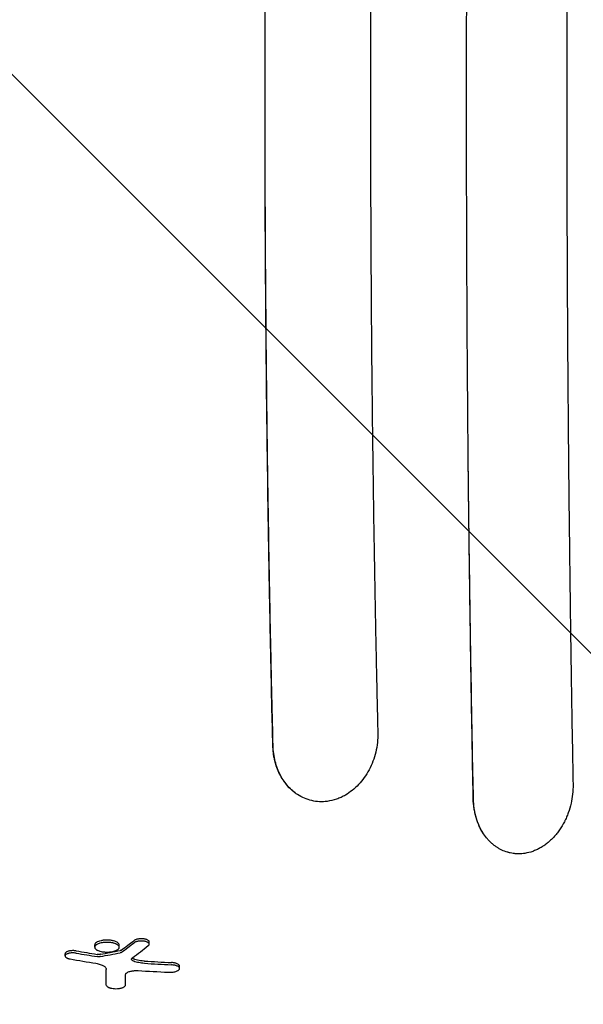
# Model space of a CAD drawing. Units: millimetres. Extents: x -2947 to 3757, y -2527 to 2527.
# Drawn here: x 1031 to 1299, y 233 to 701 of the extents above; entities that cross this region are included whole.
import ezdxf

# ---------------------------------------------------------------- set-up
doc = ezdxf.new("R2010")
doc.units = ezdxf.units.MM
doc.header["$LTSCALE"] = 20
doc.linetypes.add('HIDDEN', pattern=[9.525, 6.35, -3.175])
for name, color, linetype in [('2d', 230, 'Continuous'), ('EN-Free_Space', 10, 'HIDDEN'), ('EN-Free_Space_Hatch', 10, 'HIDDEN')]:
    doc.layers.add(name, color=color, linetype=linetype)

msp = doc.modelspace()

# ---------------------------------------------------------------- hatches: boundary and pattern name
at = {"layer": 'EN-Free_Space_Hatch'}
h = msp.add_hatch(dxfattribs=at)
h.set_pattern_fill('ANSI31', color=256, scale=100, angle=90)
h.set_pattern_definition([(135, (1425, 277.46), (-224.506, -224.506), [])])
edge = h.paths.add_edge_path()
edge.add_line((2757.08, -340), (1444, -340))
edge.add_arc((1444, 660), 1000, 90, 270, ccw=False)
edge.add_line((1444, 1660), (2757.08, 1660))
edge.add_arc((2757.08, 660), 1000, -90, 90, ccw=False)

# ---------------------------------------------------------------- linework, layer by layer
at = {"layer": '2d'}
for p, q in [((1092.77, 261.96), (1092.77, 263.02)), ((1052.81, 256.34), (1052.81, 257.42)), ((1066.88, 260.52), (1066.88, 261.6)), ((1078.54, 260.49), (1078.54, 261.57)), ((1107.19, 250.41), (1107.19, 251.48)), ((1072.39, 242.52), (1072.39, 243.59))]:
    msp.add_line(p, q, dxfattribs=at)
for centre, major_axis, ratio, start_param, end_param in [((622.37, 3049.55), (0, 2954.84), 0.470327, 3.476733, 3.481447), ((622.37, 3049.55), (0, -2955.86), 0.470327, 0.335021, 0.339733), ((1457.42, 3049.55), (0, 2823.77), 0.928015, 2.988595, 2.992467), ((1457.42, 3049.55), (0, -2824.83), 0.928015, 6.130246, 6.134116), ((646.14, 3049.55), (0, 2831.86), 0.898907, 3.308705, 3.312472), ((646.14, 3049.55), (0, -2832.92), 0.898907, 0.167049, 0.170815), ((634.67, 3049.55), (0, -2958.67), 0.462531, 0.335166, 0.341011), ((1465.52, 3049.55), (0, -2829.78), 0.922566, 6.125344, 6.130117), ((1248.48, 3049.55), (0, 2800.2), 0.987678, 3.084446, 3.089079), ((1248.48, 3049.55), (0, -2801.27), 0.987678, 6.226061, 6.230691), ((1072.33, 3049.55), (0, 2999.99), 0.000064, 3.503221, 3.509196), ((1072.33, 3049.55), (0, -3000.99), 0.000064, 0.361502, 0.368448), ((1241.03, 3049.55), (0, -2804.47), 0.988571, 6.227764, 6.232977), ((1081.42, 3049.55), (0, -3001), 0.000064, 0.361501, 0.366077)]:
    msp.add_ellipse(centre, major_axis=major_axis, ratio=ratio, start_param=start_param, end_param=end_param, dxfattribs=at)
for points, knots in [([(1294.18, 982.16), (1293.78, 960.69), (1293.36, 936.57), (1292.79, 896.44), (1292.6, 882.4), (1292.34, 860.36), (1292.25, 852.84), (1292.13, 841.33), (1292.09, 837.45), (1292.03, 831.56), (1292, 828.61), (1291.97, 825.13), (1291.96, 823.38), (1291.95, 822.51), (1291.94, 822.07), (1291.94, 821.85), (1291.94, 821.74), (1291.94, 821.69), (1291.94, 821.67), (1291.94, 821.65), (1291.94, 821.64), (1291.82, 808.18), (1291.66, 787.99), (1291.51, 764.43), (1291.45, 752.65), (1291.42, 746.76), (1291.41, 743.82), (1291.4, 742.35), (1291.4, 741.61), (1291.39, 741.24), (1291.39, 741.06), (1291.39, 740.97), (1291.39, 740.93), (1291.39, 740.9), (1291.39, 740.89), (1291.34, 728.83), (1291.29, 716.07), (1291.25, 695.86), (1291.24, 688.95), (1291.22, 678.31), (1291.22, 674.72), (1291.22, 669.26), (1291.22, 666.52), (1291.22, 663.29), (1291.22, 661.67), (1291.22, 660.85), (1291.22, 660.45), (1291.22, 660.24), (1291.22, 660.14), (1291.22, 660.1), (1291.22, 660.07), (1291.22, 660.05), (1291.22, 634.28), (1291.28, 607.93), (1291.46, 567.52), (1291.54, 553.91), (1291.68, 533.27), (1291.73, 526.35), (1291.82, 515.92), (1291.86, 510.69), (1291.91, 504.57), (1291.94, 501.5), (1291.95, 499.97), (1291.96, 499.2), (1291.96, 498.81), (1291.97, 498.62), (1291.97, 498.53), (1291.97, 498.48), (1291.97, 498.45), (1291.97, 498.44), (1291.97, 498.44), (1291.97, 498.43), (1291.97, 498.43), (1292.08, 486.66), (1292.18, 476.15), (1292.39, 457.67), (1292.48, 449.7), (1292.65, 436.29), (1292.72, 430.85), (1292.8, 424.6), (1292.82, 422.83), (1292.85, 420.65), (1292.86, 420), (1292.87, 419.15), (1292.88, 418.76), (1292.89, 418.35), (1292.89, 418.15), (1292.89, 418.06), (1292.89, 418.02), (1292.89, 417.99), (1292.89, 417.98), (1292.89, 417.98), (1292.89, 417.97), (1292.89, 417.97), (1292.89, 417.97), (1292.89, 417.97), (1293.1, 402.85), (1293.32, 388.61), (1293.75, 361.89), (1293.97, 349.42), (1294.19, 337.83)], [0, 0, 0, 0, 0.125, 0.125, 0.1875, 0.1875, 0.21875, 0.21875, 0.234375, 0.234375, 0.242187, 0.246094, 0.248047, 0.249023, 0.249512, 0.249756, 0.249878, 0.249939, 0.249969, 0.249969, 0.25, 0.25, 0.3125, 0.34375, 0.359375, 0.367187, 0.371094, 0.373047, 0.374023, 0.374512, 0.374756, 0.374878, 0.374939, 0.374939, 0.375, 0.375, 0.4375, 0.4375, 0.46875, 0.46875, 0.484375, 0.484375, 0.492187, 0.496094, 0.498047, 0.499023, 0.499512, 0.499756, 0.499878, 0.499939, 0.499939, 0.5, 0.5, 0.625, 0.625, 0.6875, 0.6875, 0.71875, 0.71875, 0.734375, 0.742187, 0.746094, 0.748047, 0.749023, 0.749512, 0.749756, 0.749878, 0.749939, 0.749969, 0.749985, 0.749992, 0.749992, 0.75, 0.75, 0.78125, 0.78125, 0.8125, 0.8125, 0.84375, 0.84375, 0.859375, 0.859375, 0.867187, 0.867187, 0.871094, 0.873047, 0.874023, 0.874512, 0.874756, 0.874878, 0.874939, 0.874969, 0.874985, 0.874992, 0.874992, 0.875, 0.875, 0.9375, 0.9375, 1, 1, 1, 1]), ([(1151.52, 356.44), (1151.21, 369), (1150.93, 381.58), (1150.4, 406.76), (1150.15, 419.36), (1149.46, 457.21), (1149.07, 482.5), (1148.61, 520.47), (1148.47, 533.14), (1148.24, 558.49), (1148.14, 571.17), (1147.91, 609.23), (1147.84, 634.6), (1147.84, 672.69), (1147.86, 685.38), (1147.93, 710.76), (1147.99, 723.45), (1148.15, 748.82), (1148.25, 761.5), (1148.48, 786.85), (1148.75, 812.18), (1149.1, 837.48), (1149.48, 862.76), (1149.69, 875.4), (1150.38, 913.25), (1150.92, 938.44), (1151.52, 963.55)], [0.0302882, 0.0302882, 0.0302882, 0.0302882, 0.0683714, 0.0683714, 0.1064547, 0.1064547, 0.1826212, 0.1826212, 0.2207045, 0.2207045, 0.2587878, 0.2587878, 0.3349543, 0.3349543, 0.3730376, 0.3730376, 0.4111209, 0.4111209, 0.4492041, 0.4492041, 0.4872874, 0.5253707, 0.5253707, 0.5634539, 0.5634539, 0.6396205, 0.6396205, 0.6396205, 0.6396205]), ([(1151.64, 356.42), (1151.49, 362.71), (1151.3, 370.58), (1150.87, 389.48), (1150.64, 400.51), (1150.13, 425.74), (1149.86, 439.94), (1149.47, 463.6), (1149.34, 471.89), (1149.15, 484.91), (1149.08, 489.34), (1148.99, 496.15), (1148.95, 499.59), (1148.89, 503.67), (1148.87, 505.72), (1148.85, 506.75), (1148.85, 507.27), (1148.84, 507.53), (1148.84, 507.66), (1148.84, 507.72), (1148.84, 507.76), (1148.84, 507.77), (1148.84, 507.78), (1148.84, 507.78), (1148.51, 534.16), (1148.27, 560.03), (1148.03, 598.07), (1147.97, 610.63), (1147.91, 629.27), (1147.89, 638.55), (1147.88, 649.29), (1147.87, 654.64), (1147.87, 657.31), (1147.87, 658.64), (1147.87, 659.31), (1147.87, 659.64), (1147.87, 659.78), (1147.87, 659.88), (1147.87, 659.93), (1147.87, 685.35), (1147.95, 710.72), (1148.18, 748.78), (1148.33, 767.81), (1148.56, 790.01), (1148.69, 801.11), (1148.75, 806.66), (1148.79, 809.44), (1148.81, 810.82), (1148.81, 811.52), (1148.82, 811.82), (1148.82, 812.01), (1148.82, 812.11), (1149.47, 863.79), (1150.43, 914.25), (1151.64, 963.58)], [0, 0, 0, 0, 0.0625, 0.0625, 0.125, 0.125, 0.1875, 0.1875, 0.21875, 0.21875, 0.234375, 0.234375, 0.242187, 0.246094, 0.248047, 0.249023, 0.249512, 0.249756, 0.249878, 0.249939, 0.249969, 0.249985, 0.249985, 0.25, 0.25, 0.375, 0.375, 0.4375, 0.4375, 0.46875, 0.484375, 0.492187, 0.496094, 0.498047, 0.499023, 0.499512, 0.499756, 0.499756, 0.5, 0.5, 0.625, 0.625, 0.6875, 0.71875, 0.734375, 0.742187, 0.746094, 0.748047, 0.749023, 0.749512, 0.749512, 0.75, 0.75, 1, 1, 1, 1]), ([(1201.41, 957.6), (1201.37, 956.05), (1201.3, 952.93), (1201.19, 948.2), (1201.08, 943.39), (1200.97, 938.5), (1200.86, 933.51), (1200.75, 928.45), (1200.65, 923.3), (1200.54, 918.06), (1200.43, 912.74), (1200.32, 907.33), (1200.22, 901.84), (1200.11, 896.26), (1200.01, 890.6), (1199.91, 884.85), (1199.8, 879.01), (1199.7, 873.09), (1199.6, 867.09), (1199.51, 861), (1199.41, 854.83), (1199.32, 848.57), (1199.23, 842.22), (1199.14, 835.79), (1199.05, 829.28), (1198.96, 822.68), (1198.88, 815.99), (1198.81, 809.66), (1198.7, 800.81), (1198.55, 786.55), (1198.34, 763.54), (1198.12, 732.27), (1197.97, 696.78), (1197.9, 647.67), (1198.07, 586), (1198.58, 526.01), (1199.14, 482.72), (1199.48, 460.09), (1199.72, 445.58), (1199.9, 435.16), (1200.06, 426.24), (1200.25, 416.21), (1200.44, 406.49), (1200.63, 397.08), (1200.83, 387.97), (1201.02, 379.17), (1201.21, 370.68), (1201.34, 365.13), (1201.41, 362.4)], [0, 0, 0, 0, 0.007852, 0.015846, 0.023981, 0.032257, 0.040675, 0.049234, 0.057933, 0.066774, 0.075756, 0.084878, 0.094141, 0.103545, 0.113089, 0.122773, 0.132598, 0.142564, 0.15267, 0.162916, 0.173302, 0.183829, 0.194496, 0.205303, 0.21625, 0.227337, 0.238565, 0.249933, 0.259196, 0.283136, 0.321733, 0.374964, 0.440304, 0.50001, 0.621612, 0.750008, 0.80167, 0.839738, 0.864175, 0.874953, 0.892368, 0.909274, 0.925671, 0.941559, 0.956936, 0.971802, 0.986157, 1, 1, 1, 1]), ([(1244.43, 488.19), (1244.3, 501.66), (1244.18, 515.1), (1244.03, 535.2), (1243.96, 545.24), (1243.89, 556.93), (1243.86, 562.76), (1243.85, 565.68), (1243.84, 566.93), (1243.83, 567.76), (1243.83, 568.18), (1243.76, 581.98), (1243.71, 595.38), (1243.65, 615.5), (1243.62, 625.56), (1243.61, 637.31), (1243.6, 643.19), (1243.6, 645.71), (1243.6, 647.39), (1243.6, 648.22), (1243.59, 662.53), (1243.6, 675.97), (1243.63, 696.1), (1243.64, 702.8), (1243.68, 716.2), (1243.7, 722.89), (1243.83, 756.3), (1244, 783.12), (1244.23, 810.03)], [0, 0, 0, 0, 0.125, 0.125, 0.1875, 0.21875, 0.234375, 0.242187, 0.246094, 0.246094, 0.25, 0.25, 0.375, 0.375, 0.4375, 0.46875, 0.484375, 0.492187, 0.492187, 0.5, 0.5, 0.625, 0.625, 0.6875, 0.6875, 0.75, 0.75, 1, 1, 1, 1]), ([(1246.77, 331.17), (1246.51, 344.19), (1246.28, 357.23), (1245.83, 383.34), (1245.62, 396.41), (1245.23, 422.59), (1245.05, 435.69), (1244.71, 461.92), (1244.56, 475.05), (1244.43, 488.19)], [0.0302985, 0.0302985, 0.0302985, 0.0302985, 0.0698552, 0.0698552, 0.1094118, 0.1094118, 0.1489685, 0.1489685, 0.1885252, 0.1885252, 0.1885252, 0.1885252]), ([(1246.87, 331.15), (1246.72, 338.51), (1246.54, 347.31), (1246.16, 367.76), (1245.96, 379.41), (1245.52, 405.59), (1245.3, 420.11), (1244.85, 452), (1244.63, 469.38), (1244.43, 488.19)], [0, 0, 0, 0, 0.25, 0.25, 0.5, 0.5, 0.75, 0.75, 1, 1, 1, 1]), ([(1201.41, 362.4), (1201.47, 359.32), (1201.13, 356.22), (1199.7, 350.28), (1198.62, 347.43), (1195.85, 342.22), (1194.16, 339.86), (1190.37, 335.81), (1188.25, 334.12), (1186.03, 332.82)], [0, 0, 0, 0, 0.25, 0.25, 0.5, 0.5, 0.75, 0.75, 1, 1, 1, 1]), ([(1163.27, 333.05), (1162.83, 333.33), (1162.41, 333.63), (1161.57, 334.27), (1161.16, 334.61), (1159.96, 335.66), (1158.46, 337.18), (1157.14, 338.92), (1156.21, 340.3), (1155.91, 340.78), (1155.35, 341.76), (1155.08, 342.25), (1153.8, 344.79), (1153.01, 346.96), (1152.31, 349.85), (1152.18, 350.44), (1151.97, 351.62), (1151.87, 352.21), (1151.64, 354), (1151.55, 355.22), (1151.52, 356.44)], [0.01778561, 0.01778561, 0.01778561, 0.01778561, 0.01962077, 0.01962077, 0.02145593, 0.02145593, 0.02512626, 0.02879659, 0.02879659, 0.03063175, 0.03063175, 0.03246691, 0.03246691, 0.03980757, 0.03980757, 0.04164273, 0.04164273, 0.04347789, 0.04347789, 0.04714822, 0.04714822, 0.04714822, 0.04714822]), ([(1163.27, 333.05), (1161.69, 334.08), (1160.19, 335.37), (1157.45, 338.44), (1156.21, 340.21), (1154.11, 344.21), (1153.26, 346.43), (1152.05, 351.21), (1151.7, 353.76), (1151.64, 356.42)], [0, 0, 0, 0, 0.25, 0.25, 0.5, 0.5, 0.75, 0.75, 1, 1, 1, 1]), ([(1294.19, 337.83), (1294.21, 336.27), (1294.14, 334.73), (1293.82, 331.74), (1293.57, 330.29), (1293.26, 328.9)], [0, 0, 0, 0, 0.5, 0.5, 1, 1, 1, 1]), ([(1177.38, 329.83), (1176.15, 329.67), (1174.92, 329.62), (1172.46, 329.73), (1171.24, 329.9), (1168.85, 330.44), (1167.69, 330.82), (1165.42, 331.78), (1164.32, 332.36), (1163.27, 333.05)], [0, 0, 0, 0, 0.25, 0.25, 0.5, 0.5, 0.75, 0.75, 1, 1, 1, 1]), ([(1186.03, 332.82), (1185.35, 332.42), (1184.65, 332.06), (1183.24, 331.42), (1182.53, 331.13), (1180.35, 330.38), (1178.88, 330.03), (1177.39, 329.83)], [0, 0, 0, 0, 0.25, 0.25, 0.5, 0.5, 1, 1, 1, 1]), ([(1251.65, 314.39), (1251.27, 314.97), (1250.91, 315.57), (1250.23, 316.81), (1249.91, 317.44), (1249.03, 319.39), (1248.53, 320.74), (1247.91, 322.87), (1247.72, 323.59), (1247.4, 325.07), (1247.26, 325.81), (1246.92, 328.07), (1246.8, 329.61), (1246.77, 331.17)], [0.02844235, 0.02844235, 0.02844235, 0.02844235, 0.03078195, 0.03078195, 0.03312154, 0.03312154, 0.03780074, 0.03780074, 0.04014034, 0.04014034, 0.04247993, 0.04247993, 0.04715913, 0.04715913, 0.04715913, 0.04715913]), ([(1251.65, 314.39), (1250.99, 315.41), (1250.37, 316.53), (1249.24, 318.96), (1248.73, 320.27), (1247.88, 323.09), (1247.53, 324.59), (1247.04, 327.75), (1246.89, 329.42), (1246.87, 331.15)], [0, 0, 0, 0, 0.25, 0.25, 0.5, 0.5, 0.75, 0.75, 1, 1, 1, 1]), ([(1293.26, 328.9), (1292.91, 327.37), (1292.47, 325.87), (1291.68, 323.67), (1291.25, 322.59), (1290.69, 321.37), (1290.44, 320.85), (1290.27, 320.5), (1290.18, 320.33), (1289.4, 318.81), (1288.63, 317.52), (1287.36, 315.68), (1286.92, 315.09), (1286.01, 313.95), (1285.54, 313.4), (1284.56, 312.34), (1283.81, 311.59), (1283.03, 310.88), (1282.5, 310.42), (1282.23, 310.2), (1281.42, 309.55), (1280.87, 309.14), (1279.75, 308.38), (1279.18, 308.03), (1278.02, 307.37), (1277.13, 306.92), (1276.23, 306.53), (1275.63, 306.28), (1275.32, 306.17), (1273.8, 305.63), (1272.58, 305.32), (1271.33, 305.13)], [0, 0, 0, 0, 0.125, 0.125, 0.1875, 0.21875, 0.234375, 0.234375, 0.25, 0.25, 0.375, 0.375, 0.4375, 0.4375, 0.5, 0.5, 0.5625, 0.59375, 0.59375, 0.625, 0.625, 0.6875, 0.6875, 0.75, 0.75, 0.8125, 0.84375, 0.84375, 0.875, 0.875, 1, 1, 1, 1]), ([(1271.33, 305.12), (1270.86, 305.05), (1270.39, 305), (1269.45, 304.92), (1268.98, 304.9), (1268.04, 304.89), (1267.35, 304.91), (1266.65, 304.97), (1266.19, 305.02), (1265.96, 305.05), (1265.27, 305.15), (1264.58, 305.27), (1263.79, 305.46), (1263.45, 305.55), (1263.23, 305.62), (1263.11, 305.65), (1262.11, 305.95), (1261.25, 306.28), (1259.97, 306.88), (1259.34, 307.21), (1258.73, 307.57), (1258.32, 307.81), (1258.12, 307.94), (1257.52, 308.34), (1256.93, 308.76), (1256.36, 309.21), (1255.98, 309.52), (1255.79, 309.68), (1255.24, 310.17), (1254.71, 310.68), (1254.19, 311.21), (1253.85, 311.58), (1253.68, 311.76), (1252.85, 312.72), (1252.23, 313.53), (1251.65, 314.39)], [0, 0, 0, 0, 0.0625, 0.0625, 0.125, 0.125, 0.1875, 0.21875, 0.21875, 0.25, 0.25, 0.3125, 0.34375, 0.359375, 0.359375, 0.375, 0.375, 0.5, 0.5, 0.5625, 0.59375, 0.59375, 0.625, 0.625, 0.6875, 0.71875, 0.71875, 0.75, 0.75, 0.8125, 0.84375, 0.84375, 0.875, 0.875, 1, 1, 1, 1]), ([(1078.54, 261.57), (1078.54, 261.72), (1078.5, 261.88), (1078.31, 262.24), (1078.14, 262.44), (1077.67, 262.81), (1077.37, 262.98), (1076.66, 263.29), (1076.25, 263.43), (1075.6, 263.59), (1075.38, 263.64), (1074.91, 263.73), (1074.66, 263.77), (1074.15, 263.83), (1073.89, 263.85), (1073.37, 263.89), (1073.11, 263.9), (1072.62, 263.9), (1072.36, 263.9), (1071.84, 263.88), (1071.58, 263.86), (1071.06, 263.81), (1070.81, 263.78), (1070.33, 263.71), (1070.1, 263.66), (1069.43, 263.52), (1069, 263.39), (1068.25, 263.1), (1067.93, 262.94), (1067.4, 262.58), (1067.2, 262.39), (1066.94, 262), (1066.88, 261.79), (1066.88, 261.6)], [6.716578, 6.716578, 6.716578, 6.716578, 7.978665, 7.978665, 9.581204, 9.581204, 11.183743, 11.183743, 12.786282, 12.786282, 13.530093, 13.530093, 14.273903, 14.273903, 15.017713, 15.017713, 15.761524, 15.761524, 16.501832, 16.501832, 17.24214, 17.24214, 17.982447, 17.982447, 18.722755, 18.722755, 20.320787, 20.320787, 21.918818, 21.918818, 23.51685, 23.51685, 25.114881, 25.114881, 25.114881, 25.114881]), ([(1078.54, 260.49), (1078.54, 260.79), (1078.4, 261.07), (1077.99, 261.49), (1077.82, 261.62), (1077.51, 261.81), (1077.41, 261.87), (1077.17, 261.99), (1077.04, 262.05), (1076.65, 262.21), (1076.36, 262.31), (1075.88, 262.44), (1075.72, 262.49), (1075.38, 262.56), (1075.2, 262.6), (1074.66, 262.69), (1074.29, 262.74), (1073.71, 262.79), (1073.51, 262.8), (1073.12, 262.82), (1072.92, 262.82), (1072.33, 262.83), (1071.93, 262.81), (1071.15, 262.75), (1070.77, 262.7), (1070.06, 262.58), (1069.71, 262.51), (1069.07, 262.33), (1068.78, 262.24), (1068.25, 262.02), (1068.01, 261.9), (1067.71, 261.71), (1067.61, 261.65), (1067.44, 261.52), (1067.36, 261.45), (1067.15, 261.24), (1067.05, 261.1), (1066.91, 260.82), (1066.88, 260.67), (1066.88, 260.52)], [0.01347204, 0.01347204, 0.01347204, 0.01347204, 0.01584041, 0.01584041, 0.0170246, 0.0170246, 0.01761669, 0.01761669, 0.01820878, 0.01820878, 0.01939297, 0.01939297, 0.01998506, 0.01998506, 0.02057715, 0.02057715, 0.02176134, 0.02176134, 0.02235343, 0.02235343, 0.02294552, 0.02294552, 0.02412971, 0.02412971, 0.0253139, 0.0253139, 0.02649808, 0.02649808, 0.02768227, 0.02768227, 0.02886645, 0.02886645, 0.02945854, 0.02945854, 0.03005064, 0.03005064, 0.03123482, 0.03123482, 0.03241901, 0.03241901, 0.03241901, 0.03241901]), ([(1092.77, 263.02), (1092.77, 263.12), (1092.75, 263.22), (1092.65, 263.41), (1092.58, 263.51), (1092.38, 263.7), (1092.25, 263.79), (1091.96, 263.96), (1091.8, 264.04), (1091.46, 264.17), (1091.27, 264.23), (1090.87, 264.33), (1090.65, 264.38), (1090.19, 264.45), (1089.95, 264.48), (1089.47, 264.51), (1089.22, 264.52), (1088.75, 264.52), (1088.5, 264.51), (1088.02, 264.47), (1087.78, 264.44), (1087.32, 264.37), (1087.1, 264.32), (1086.7, 264.21), (1086.51, 264.15), (1086.17, 264.02), (1086, 263.94), (1085.78, 263.81), (1085.71, 263.76), (1085.64, 263.71)], [11.849576, 11.849576, 11.849576, 11.849576, 12.620108, 12.620108, 13.39064, 13.39064, 14.161172, 14.161172, 14.931704, 14.931704, 15.641884, 15.641884, 16.352064, 16.352064, 17.062244, 17.062244, 17.772424, 17.772424, 18.483115, 18.483115, 19.193806, 19.193806, 19.904496, 19.904496, 20.615187, 20.615187, 21.386236, 21.386236, 21.804618, 21.804618, 21.804618, 21.804618]), ([(1092.34, 261.25), (1092.45, 261.33), (1092.54, 261.42), (1092.68, 261.61), (1092.73, 261.7), (1092.78, 261.89), (1092.78, 261.99), (1092.74, 262.17), (1092.69, 262.27), (1092.56, 262.45), (1092.47, 262.54), (1092.26, 262.71), (1092.13, 262.79), (1091.82, 262.95), (1091.66, 263.02), (1091.28, 263.15), (1091.08, 263.2), (1090.64, 263.3), (1090.41, 263.34), (1089.92, 263.4), (1089.67, 263.43), (1089.16, 263.45), (1088.91, 263.45), (1088.39, 263.43), (1088.14, 263.41), (1087.65, 263.35), (1087.41, 263.31), (1086.97, 263.21), (1086.76, 263.15), (1086.38, 263.03), (1086.2, 262.96), (1085.89, 262.8), (1085.76, 262.72), (1085.64, 262.63)], [0.00000024, 0.00000024, 0.00000024, 0.00000024, 0.00076562, 0.00076562, 0.001531, 0.001531, 0.00229639, 0.00229639, 0.00306177, 0.00306177, 0.00382716, 0.00382716, 0.00459254, 0.00459254, 0.00535793, 0.00535793, 0.00612331, 0.00612331, 0.00688869, 0.00688869, 0.00765408, 0.00765408, 0.00841946, 0.00841946, 0.00918485, 0.00918485, 0.00995023, 0.00995023, 0.01071562, 0.01071562, 0.011481, 0.011481, 0.01224638, 0.01224638, 0.01224638, 0.01224638]), ([(1058.05, 258.76), (1057.83, 258.8), (1057.59, 258.83), (1057.11, 258.87), (1056.87, 258.88), (1056.39, 258.89), (1056.14, 258.88), (1055.65, 258.85), (1055.41, 258.82), (1054.95, 258.75), (1054.73, 258.7), (1054.32, 258.6), (1054.13, 258.54), (1053.79, 258.42), (1053.62, 258.34), (1053.33, 258.18), (1053.21, 258.09), (1053.01, 257.9), (1052.93, 257.8), (1052.83, 257.61), (1052.81, 257.51), (1052.81, 257.42)], [-7.367665, -7.367665, -7.367665, -7.367665, -6.677631, -6.677631, -5.96075, -5.96075, -5.245188, -5.245188, -4.529626, -4.529626, -3.814063, -3.814063, -3.098501, -3.098501, -2.323876, -2.323876, -1.549251, -1.549251, -0.774625, -0.774625, 0, 0, 0, 0]), ([(1058.05, 257.69), (1057.75, 257.74), (1057.45, 257.77), (1056.97, 257.8), (1056.81, 257.81), (1056.49, 257.81), (1056.33, 257.81), (1055.86, 257.79), (1055.54, 257.76), (1055.1, 257.7), (1054.96, 257.67), (1054.68, 257.62), (1054.54, 257.59), (1054.16, 257.48), (1053.93, 257.4), (1053.53, 257.22), (1053.36, 257.12), (1053.09, 256.91), (1052.98, 256.8), (1052.85, 256.58), (1052.81, 256.46), (1052.81, 256.34)], [0.000000215, 0.000000215, 0.000000215, 0.000000215, 0.000955259, 0.000955259, 0.001432782, 0.001432782, 0.001910304, 0.001910304, 0.002865348, 0.002865348, 0.00334287, 0.00334287, 0.003820392, 0.003820392, 0.004775437, 0.004775437, 0.005730481, 0.005730481, 0.006685526, 0.006685526, 0.00764057, 0.00764057, 0.00764057, 0.00764057]), ([(1066.88, 260.52), (1066.88, 260.38), (1066.91, 260.23), (1067.05, 259.94), (1067.15, 259.8), (1067.43, 259.53), (1067.6, 259.39), (1067.9, 259.2), (1068.01, 259.14), (1068.25, 259.02), (1068.37, 258.97), (1068.77, 258.8), (1069.07, 258.7), (1069.7, 258.52), (1070.04, 258.45), (1070.58, 258.35), (1070.77, 258.33), (1071.14, 258.28), (1071.52, 258.24), (1071.91, 258.21), (1072.31, 258.2), (1072.51, 258.19), (1073.1, 258.19), (1073.5, 258.2), (1074.27, 258.27), (1074.65, 258.31), (1075.37, 258.43), (1075.71, 258.51), (1076.35, 258.68), (1076.64, 258.78), (1077.17, 259), (1077.41, 259.11), (1077.82, 259.36), (1077.99, 259.5), (1078.19, 259.7), (1078.26, 259.77), (1078.36, 259.91), (1078.4, 259.98), (1078.51, 260.2), (1078.54, 260.34), (1078.54, 260.49)], [0.03241901, 0.03241901, 0.03241901, 0.03241901, 0.03360284, 0.03360284, 0.03478667, 0.03478667, 0.0359705, 0.0359705, 0.03656242, 0.03656242, 0.03715433, 0.03715433, 0.03833816, 0.03833816, 0.039522, 0.039522, 0.04011391, 0.04011391, 0.04070583, 0.04129774, 0.04129774, 0.04188966, 0.04188966, 0.04307349, 0.04307349, 0.04425732, 0.04425732, 0.04544115, 0.04544115, 0.04662498, 0.04662498, 0.04780881, 0.04780881, 0.04899265, 0.04899265, 0.04958456, 0.04958456, 0.05017648, 0.05017648, 0.05136031, 0.05136031, 0.05136031, 0.05136031]), ([(1079.46, 259.1), (1079.41, 259.06), (1079.35, 259.03), (1079.2, 258.97), (1079.11, 258.95), (1079.01, 258.93)], [3.6592189, 3.6592189, 3.6592189, 3.6592189, 3.9753787, 3.9753787, 4.2916811, 4.2916811, 4.2916811, 4.2916811]), ([(1052.81, 256.34), (1052.81, 256.2), (1052.86, 256.06), (1053.02, 255.85), (1053.08, 255.78), (1053.24, 255.65), (1053.33, 255.58), (1053.53, 255.46), (1053.64, 255.4), (1053.89, 255.29), (1054.03, 255.23), (1054.32, 255.13), (1054.47, 255.09), (1054.8, 255.01), (1054.97, 254.97), (1055.16, 254.94)], [0.00764057, 0.00764057, 0.00764057, 0.00764057, 0.008813127, 0.008813127, 0.009399406, 0.009399406, 0.009985685, 0.009985685, 0.010571963, 0.010571963, 0.011158242, 0.011158242, 0.011744521, 0.011744521, 0.012330799, 0.012330799, 0.012330799, 0.012330799]), ([(1067.46, 252.85), (1068.22, 252.72), (1068.91, 252.56), (1069.83, 252.25), (1070.11, 252.14), (1070.64, 251.91), (1070.87, 251.79), (1071.3, 251.54), (1071.49, 251.4), (1071.82, 251.13), (1071.95, 250.99), (1072.17, 250.7), (1072.26, 250.55), (1072.37, 250.26), (1072.4, 250.11), (1072.4, 249.96)], [0.000000216, 0.000000216, 0.000000216, 0.000000216, 0.002456614, 0.002456614, 0.003684812, 0.003684812, 0.004913011, 0.004913011, 0.00614121, 0.00614121, 0.007369409, 0.007369409, 0.008597608, 0.008597608, 0.009825807, 0.009825807, 0.009825807, 0.009825807]), ([(1069.56, 257.13), (1069.53, 257.13), (1069.49, 257.12), (1069.34, 257.1), (1069.23, 257.09), (1068.99, 257.07), (1068.88, 257.06), (1068.65, 257.07), (1068.53, 257.07), (1068.3, 257.09), (1068.19, 257.1), (1068.08, 257.12)], [7.76154, 7.76154, 7.76154, 7.76154, 7.874196, 7.874196, 8.216553, 8.216553, 8.55891, 8.55891, 8.901569, 8.901569, 9.231538, 9.231538, 9.231538, 9.231538]), ([(1069.56, 256.06), (1069.45, 256.04), (1069.33, 256.02), (1069.08, 256), (1068.95, 255.99), (1068.57, 255.99), (1068.32, 256.01), (1068.08, 256.04)], [0.000000223, 0.000000223, 0.000000223, 0.000000223, 0.000380702, 0.000380702, 0.000761181, 0.000761181, 0.001522139, 0.001522139, 0.001522139, 0.001522139]), ([(1084.38, 254.84), (1084.38, 254.96), (1084.41, 255.07), (1084.55, 255.3), (1084.66, 255.41), (1084.8, 255.51)], [0.003126737, 0.003126737, 0.003126737, 0.003126737, 0.00407095, 0.00407095, 0.005015163, 0.005015163, 0.005015163, 0.005015163]), ([(1085.5, 253.81), (1085.32, 253.87), (1085.16, 253.95), (1084.88, 254.11), (1084.76, 254.19), (1084.57, 254.37), (1084.5, 254.46), (1084.4, 254.65), (1084.38, 254.75), (1084.38, 254.84)], [0.000000284, 0.000000284, 0.000000284, 0.000000284, 0.000781897, 0.000781897, 0.00156351, 0.00156351, 0.002345124, 0.002345124, 0.003126737, 0.003126737, 0.003126737, 0.003126737]), ([(1085.5, 254.88), (1085.5, 254.88), (1085.5, 254.88), (1085.32, 254.95), (1085.16, 255.02), (1084.88, 255.18), (1084.76, 255.27), (1084.65, 255.36), (1084.65, 255.37), (1084.64, 255.38)], [-3.012654, -3.012654, -3.012654, -3.012654, -3.003705, -3.003705, -2.252778, -2.252778, -1.501852, -1.501852, -1.441335, -1.441335, -1.441335, -1.441335]), ([(1090.51, 253.92), (1090.43, 253.92), (1090.35, 253.93), (1089.74, 253.97), (1089.2, 254.03), (1088.18, 254.17), (1087.68, 254.26), (1086.76, 254.48), (1086.33, 254.6), (1085.8, 254.77), (1085.65, 254.82), (1085.5, 254.88)], [14.283194, 14.283194, 14.283194, 14.283194, 14.514799, 14.514799, 16.072996, 16.072996, 17.631192, 17.631192, 19.189388, 19.189388, 19.801707, 19.801707, 19.801707, 19.801707]), ([(1090.51, 252.84), (1089.55, 252.9), (1088.65, 253.01), (1087.37, 253.26), (1086.96, 253.35), (1086.2, 253.56), (1085.84, 253.68), (1085.5, 253.81)], [0.0000002, 0.0000002, 0.0000002, 0.0000002, 0.002872535, 0.002872535, 0.004308703, 0.004308703, 0.00574487, 0.00574487, 0.00574487, 0.00574487]), ([(1107.19, 251.48), (1107.19, 251.59), (1107.16, 251.71), (1107.04, 251.94), (1106.95, 252.05), (1106.71, 252.27), (1106.56, 252.38), (1106.21, 252.58), (1106.01, 252.67), (1105.6, 252.82), (1105.37, 252.89), (1104.88, 253.01), (1104.61, 253.06), (1104.05, 253.15), (1103.76, 253.18), (1103.41, 253.2), (1103.36, 253.2), (1103.3, 253.21)], [14.383206, 14.383206, 14.383206, 14.383206, 15.315981, 15.315981, 16.248756, 16.248756, 17.181531, 17.181531, 18.114306, 18.114306, 18.97798, 18.97798, 19.841654, 19.841654, 20.705329, 20.705329, 20.860454, 20.860454, 20.860454, 20.860454]), ([(1081.48, 247.4), (1081.48, 247.54), (1081.52, 247.67), (1081.63, 247.87), (1081.68, 247.94), (1081.79, 248.07), (1081.86, 248.14), (1082.08, 248.33), (1082.26, 248.45), (1082.69, 248.68), (1082.94, 248.79), (1083.49, 248.98), (1083.79, 249.06), (1084.29, 249.17), (1084.46, 249.2), (1084.81, 249.26), (1084.99, 249.29), (1085.35, 249.33), (1085.54, 249.35), (1085.92, 249.38), (1086.11, 249.39), (1086.69, 249.4), (1087.07, 249.4), (1087.46, 249.38)], [0.000000211, 0.000000211, 0.000000211, 0.000000211, 0.001148183, 0.001148183, 0.001722169, 0.001722169, 0.002296154, 0.002296154, 0.003444126, 0.003444126, 0.004592098, 0.004592098, 0.005740069, 0.005740069, 0.006314055, 0.006314055, 0.006888041, 0.006888041, 0.007462026, 0.007462026, 0.008036012, 0.008036012, 0.009183984, 0.009183984, 0.009183984, 0.009183984]), ([(1101.89, 248.61), (1102.2, 248.59), (1102.51, 248.59), (1103.13, 248.6), (1103.44, 248.63), (1104.04, 248.69), (1104.33, 248.73), (1104.89, 248.84), (1105.15, 248.91), (1105.63, 249.05), (1105.85, 249.14), (1106.24, 249.31), (1106.42, 249.41), (1106.71, 249.61), (1106.84, 249.71), (1107.03, 249.93), (1107.1, 250.04), (1107.18, 250.26), (1107.2, 250.38), (1107.17, 250.6), (1107.13, 250.71), (1106.93, 251.04), (1106.69, 251.25), (1106.16, 251.52), (1105.97, 251.61), (1105.64, 251.73), (1105.53, 251.76), (1105.29, 251.83), (1105.16, 251.87), (1104.77, 251.96), (1104.5, 252.01), (1103.92, 252.09), (1103.62, 252.12), (1103.3, 252.13)], [0.0000002, 0.0000002, 0.0000002, 0.0000002, 0.00093161, 0.00093161, 0.00186302, 0.00186302, 0.00279444, 0.00279444, 0.00372585, 0.00372585, 0.00465726, 0.00465726, 0.00558867, 0.00558867, 0.00652008, 0.00652008, 0.00745149, 0.00745149, 0.00838291, 0.00838291, 0.00931432, 0.00931432, 0.01117714, 0.01117714, 0.01210855, 0.01210855, 0.01257426, 0.01257426, 0.01303997, 0.01303997, 0.01397138, 0.01397138, 0.01490279, 0.01490279, 0.01490279, 0.01490279]), ([(1072.39, 242.52), (1072.39, 242.36), (1072.45, 242.2), (1072.63, 241.97), (1072.7, 241.9), (1072.87, 241.75), (1072.97, 241.68), (1073.2, 241.54), (1073.32, 241.48), (1073.6, 241.35), (1073.75, 241.29), (1074.08, 241.18), (1074.25, 241.13), (1074.62, 241.04), (1074.81, 241), (1075.41, 240.89), (1075.84, 240.84), (1076.74, 240.79), (1077.19, 240.79), (1077.86, 240.83), (1078.08, 240.85), (1078.5, 240.9), (1078.71, 240.93), (1079.11, 241), (1079.3, 241.04), (1079.67, 241.14), (1079.84, 241.19), (1080, 241.24)], [0.00000052, 0.00000052, 0.00000052, 0.00000052, 0.00134158, 0.00134158, 0.00201211, 0.00201211, 0.00268264, 0.00268264, 0.00335317, 0.00335317, 0.00402369, 0.00402369, 0.00469422, 0.00469422, 0.00536475, 0.00536475, 0.00670581, 0.00670581, 0.00804687, 0.00804687, 0.0087174, 0.0087174, 0.00938793, 0.00938793, 0.01005846, 0.01005846, 0.01072899, 0.01072899, 0.01072899, 0.01072899]), ([(1080, 241.24), (1080.12, 241.28), (1080.23, 241.33), (1080.45, 241.42), (1080.54, 241.46), (1080.82, 241.61), (1080.98, 241.71), (1081.23, 241.93), (1081.32, 242.04), (1081.45, 242.27), (1081.48, 242.39), (1081.48, 242.51)], [0.010728988, 0.010728988, 0.010728988, 0.010728988, 0.011223967, 0.011223967, 0.011718946, 0.011718946, 0.012708904, 0.012708904, 0.013698862, 0.013698862, 0.014688821, 0.014688821, 0.014688821, 0.014688821])]:
    msp.add_open_spline(points, degree=3, knots=knots, dxfattribs=at)
for points in [[(1186.04, 332.82), (1186.03, 332.82), (1186.03, 332.82), (1186.03, 332.82)], [(1177.39, 329.83), (1177.39, 329.83), (1177.38, 329.83), (1177.38, 329.83)], [(1271.33, 305.13), (1271.33, 305.12), (1271.33, 305.12), (1271.33, 305.12)], [(1079.46, 258.02), (1079.36, 257.95), (1079.21, 257.89), (1079.01, 257.85)], [(1072.39, 243.59), (1072.39, 243.59), (1072.39, 243.59), (1072.39, 243.59)]]:
    msp.add_open_spline(points, degree=3, dxfattribs=at)
at = {"layer": 'EN-Free_Space', "flags": 128}
msp.add_lwpolyline([(2757.08, -340), (1444, -340, -1), (1444, 1660), (2757.08, 1660, -1)], format="xyb", close=True, dxfattribs=at)

doc.saveas('drawing.dxf')
